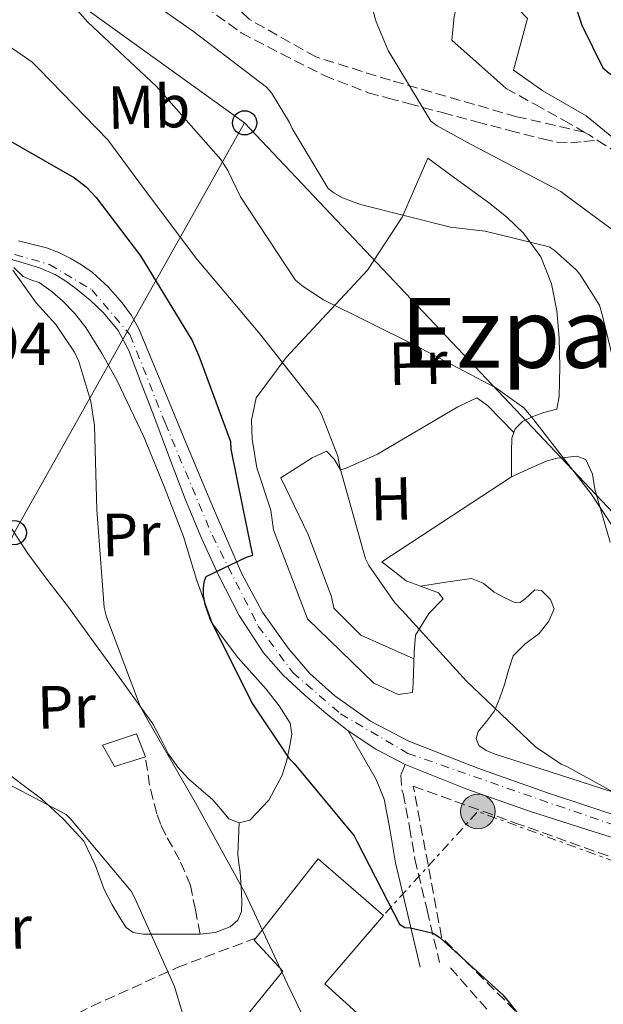
# Model space of a CAD drawing. Units: metres. Extents: x 613926 to 617393, y 4750197 to 4752568.
# Drawn here: x 614365 to 614461, y 4750462 to 4750624 of the extents above; entities that cross this region are included whole.
import ezdxf
from ezdxf.enums import TextEntityAlignment as Align

# ---------------------------------------------------------------- set-up
doc = ezdxf.new("R2010")
doc.units = ezdxf.units.M
doc.header["$MEASUREMENT"] = 0
for name, pattern in [('DGN Style 3', [2.435890702152634, 1.739921930109024, -0.6959687720436097]), ('DGN Style 4', [2.7856150101045474, 1.391937544087219, -0.6959687720436097, 0.001739921930109024, -0.6959687720436097]), ('DGN Style 7', [3.4798438602180486, 1.565929737098122, -0.6959687720436097, 0.5219765790327072, -0.6959687720436097])]:
    doc.linetypes.add(name, pattern=pattern)
for name, color, linetype, lineweight in [('Camino', 7, 'DGN Style 3', 0), ('Carretera', 9, 'Continuous', 0), ('Cota de punto acotado terreno', 7, 'Continuous', 0), ('Curva de nivel directora', 30, 'Continuous', 30), ('Curva de nivel intermedia', 30, 'Continuous', 0), ('Edificio', 1, 'Continuous', 13), ('Eje de carretera', 7, 'DGN Style 4', 0), ('Estanque', 4, 'Continuous', 0), ('Etiqueta de uso rústico', 92, 'Continuous', 0), ('Línea de asfalto', 7, 'Continuous', 13), ('Línea de cambio de uso (parcela vista)', 92, 'Continuous', 0), ('Línea eléctrica', 6, 'DGN Style 7', 0), ('Línea telefónica', 7, 'Continuous', 0), ('Margen derecho', 7, 'Continuous', 0), ('Poste telefónico', 7, 'Continuous', 0), ('Poste tendido eléctrico', 7, 'Continuous', 0), ('Senda', 7, 'DGN Style 3', 0), ('Seto', 92, 'DGN Style 3', 0), ('Texto de rotulación de espacio menor sin especificar', 7, 'Continuous', 0), ('Transformador', 7, 'Continuous', 0)]:
    doc.layers.add(name, color=color, linetype=linetype, lineweight=lineweight)
doc.styles.add('Style-Arial', font='arial.ttf')

# ---------------------------------------------------------------- blocks, each defined once
blk = doc.blocks.new('5PELE')
at = {"layer": 'Transformador', "linetype": 'Continuous', "lineweight": 0}
h = blk.add_hatch(color=9, dxfattribs=at)
edge = h.paths.add_edge_path()
edge.add_arc((-2.000000476837158e-05, 0), 0.2850000000000001, 0, 360)
at = {"layer": 'Transformador', "color": 252, "linetype": 'Continuous', "lineweight": 0}
blk.add_circle((-2.000000476837158e-05, 0), 0.2850000000000001, dxfattribs=at)
blk = doc.blocks.new('5PTT')
at = {"layer": 'Poste tendido eléctrico', "color": 7, "linetype": 'Continuous', "lineweight": 30}
blk.add_circle((2.382683753967285e-05, 4.306399822235108e-05), 0.1995000005932858, dxfattribs=at)

msp = doc.modelspace()

# ---------------------------------------------------------------- linework, layer by layer
at = {"layer": 'Camino', "color": 7, "linetype": 'DGN Style 3', "lineweight": 0, "extrusion": (-0.3882052076825758, -0.7246497200947799, 0.5693676315832201), "elevation": -3680705.845196253, "flags": 128}
msp.add_lwpolyline([(-1701705.481214446, 2549983.378454927), (-1701704.70236393, 2549983.354126484), (-1701702.949163233, 2549983.110842054)], dxfattribs=at)
at = {"layer": 'Camino', "color": 7, "linetype": 'DGN Style 3', "lineweight": 0}
for points in [[(614444.8799999984, 4750612.800000001, 622.7299999999959), (614449.609999998, 4750610.17, 623.0800000000017), (614454.350000001, 4750607.550000003, 623.429999999993), (614457.760000002, 4750605.600000001, 623.279999999999)], [(614459.9200000011, 4750604.270000001, 623.0599999999977), (614462.409999999, 4750602.680000001, 622.7299999999959)], [(614428.2399999974, 4750501.360000002, 602.3000000000029), (614427.5300000012, 4750499.640000002, 602.7599999999949), (614427.7199999989, 4750497.040000003, 602.2500000000002), (614427.8999999978, 4750496.590000001, 602.2400000000054), (614428.9699999985, 4750491.01, 601.3899999999994), (614429.8299999967, 4750485.82, 600.5200000000042), (614431.8500000017, 4750477.330000001, 599.5899999999966), (614433.8999999971, 4750468.720000001, 598.6600000000036)]]:
    msp.add_polyline3d(points, dxfattribs=at)
at = {"layer": 'Carretera', "color": 9, "linetype": 'Continuous', "lineweight": 0}
for points in [[(614364.4600000015, 4750587.67, 595.7400000000052), (614369.1099999985, 4750586.540000001, 596.0200000000041), (614371.1099999989, 4750585.77, 596.0099999999948), (614373.010000001, 4750584.810000001, 595.9600000000064), (614374.890000001, 4750583.7, 596.0500000000029), (614376.6600000011, 4750582.449999998, 596.2200000000012), (614379.2699999996, 4750580.099999999, 596.6900000000023), (614381.5899999997, 4750577.449999998, 597.1100000000006), (614383.1099999996, 4750575.390000001, 597.279999999999), (614384.339999999, 4750573.17, 597.429999999993), (614388.2199999993, 4750563.790000001, 597.929999999993), (614392.0799999973, 4750554.41, 598.5200000000041), (614396.6599999993, 4750543.580000001, 599.4600000000064), (614401.3000000018, 4750532.78, 600.4400000000023), (614404.7199999995, 4750526.48, 601.0599999999977), (614408.9200000016, 4750520.560000001, 601.6600000000036), (614412.5200000001, 4750516.369999999, 601.9700000000012), (614416.6599999998, 4750512.680000001, 602.2299999999959), (614422.5100000014, 4750508.48, 602.7200000000012), (614428.8200000013, 4750505.199999998, 603.1900000000023), (614440.2299999997, 4750500.759999999, 603.820000000007), (614451.7299999997, 4750496.680000001, 604.4700000000012), (614464.8599999992, 4750492.369999998, 605.3800000000047)], [(614470.1000000007, 4750486.890000001, 605.429999999993), (614459.4099999998, 4750490.260000001, 604.7100000000064), (614448.7199999989, 4750493.680000001, 604.0200000000041), (614438.3999999991, 4750497.27, 603.1699999999983), (614428.239999998, 4750501.36, 602.3000000000029), (614423.3999999987, 4750503.869999998, 601.9400000000023), (614418.839999999, 4750506.92, 601.6600000000036), (614415.2100000014, 4750509.74, 601.5500000000029), (614411.7300000011, 4750512.750000001, 601.4600000000064), (614408.1400000014, 4750516.11, 601.2200000000012), (614404.8799999983, 4750519.790000002, 600.8899999999994), (614400.8599999992, 4750525.930000001, 600.1199999999953), (614397.5199999999, 4750532.460000001, 599.4199999999983), (614394.6600000011, 4750538.690000001, 599.1300000000047), (614392.0199999991, 4750545.009999999, 598.8399999999965), (614389.3999999994, 4750551.92, 598.3899999999994), (614386.7699999987, 4750558.829999999, 597.9499999999971), (614384.7300000002, 4750564.210000002, 597.6199999999953), (614382.6800000005, 4750569.58, 597.3099999999977), (614380.9100000003, 4750572.869999998, 597.0899999999965), (614378.5199999987, 4750575.790000002, 596.8600000000006), (614376.2900000003, 4750577.899999999, 596.5200000000041), (614373.9099999998, 4750579.819999999, 596.1499999999943), (614372.2600000025, 4750581.04, 596.0599999999977), (614370.5199999989, 4750582.130000001, 595.9600000000064), (614367.9499999986, 4750583.230000001, 595.6699999999983), (614365.2700000008, 4750584.050000001, 595.3800000000047), (614363.1400000006, 4750584.63, 595.2100000000064)]]:
    msp.add_polyline3d(points, dxfattribs=at)
at = {"layer": 'Curva de nivel directora', "color": 30, "linetype": 'Continuous', "lineweight": 30, "flags": 128}
for points, elevation in [([(614452.5899999997, 4750637.53), (614457.3899999987, 4750623.210000002), (614460.8399999999, 4750616.2), (614461.8700000002, 4750615.300000002), (614465.3399999993, 4750613.03), (614466.7899999998, 4750612.51), (614469.0000000005, 4750612.070000002), (614470.8400000001, 4750612), (614479.1799999995, 4750612.7), (614496.2000000004, 4750613.520000001), (614500.7600000001, 4750613.16), (614501.8199999996, 4750612.91), (614506.2000000007, 4750611.260000001), (614507.2800000003, 4750610.680000001), (614507.9599999997, 4750609.960000002)], 625.0000000000001), ([(614360.5499999995, 4750605.59), (614373.7300000003, 4750598.039999999), (614375.6199999991, 4750596.570000002), (614377.3099999989, 4750594.840000001), (614384.6099999989, 4750585.180000001), (614393.1200000006, 4750571.26), (614394.209999999, 4750568.7), (614399.4299999983, 4750554.619999999), (614399.5199999999, 4750553.34), (614401.44, 4750543.830000003), (614403.0400000003, 4750535.800000001), (614402.0199999989, 4750535.480000001), (614395.3600000002, 4750532.310000001), (614395.0400000005, 4750531.390000001), (614394.9099999988, 4750530.430000001), (614394.9099999988, 4750529.210000002), (614395.1999999993, 4750527.77), (614396.0300000008, 4750525.430000001), (614402.98, 4750511.550000002), (614409.0599999996, 4750502.430000001), (614409.9499999993, 4750501.530000002), (614419.8099999987, 4750489.590000001), (614420.2899999992, 4750488.700000001), (614427.3300000001, 4750475.03), (614428.1900000006, 4750474.520000001), (614429.0899999992, 4750474.460000001), (614432.86, 4750473.560000002), (614433.9500000007, 4750472.830000001), (614444.3499999987, 4750463.420000001), (614445.1199999999, 4750462.460000002), (614454.8499999995, 4750450.2)], 600.0000000000001)]:
    msp.add_lwpolyline(points, dxfattribs=dict(at, elevation=elevation))
at = {"layer": 'Curva de nivel intermedia', "color": 30, "linetype": 'Continuous', "lineweight": 0, "flags": 128}
for points, elevation in [([(614419.2699999999, 4750638.680000001), (614423.4299999997, 4750623.769999999), (614425.4099999999, 4750619.03), (614432.4800000021, 4750607.42), (614433.5100000004, 4750606.649999999), (614439.1400000007, 4750603.550000002), (614453.9199999997, 4750595.8), (614454.8499999995, 4750595.069999998), (614467.2700000005, 4750585.909999999)], 620), ([(614365.5099999993, 4750635.449999999), (614375.9100000019, 4750623.71), (614387.2300000008, 4750613.109999999), (614397.8600000015, 4750601.05), (614399.0100000004, 4750599.289999999), (614401.0599999999, 4750594.939999999), (614410.0800000011, 4750581.269999999), (614411.2700000004, 4750580.25), (614414.7500000005, 4750577.949999999), (614429.600000001, 4750570.59), (614443.1999999997, 4750563.45), (614447.7800000019, 4750560.119999999), (614449.0600000004, 4750558.680000001), (614458.8799999995, 4750545.949999998), (614467.6799999995, 4750532.600000001)], 610), ([(614353.5399999999, 4750626.189999999), (614366.6600000005, 4750617.17), (614367.8800000009, 4750615.980000001), (614379.2100000011, 4750604.3), (614384.3300000018, 4750597.42), (614393.6400000014, 4750584.91), (614404.2899999998, 4750572.359999999), (614413.8300000017, 4750560.199999998), (614414.4400000019, 4750559.119999998), (614417.1599999999, 4750552.199999998), (614417.4800000017, 4750550.380000001), (614421.6700000005, 4750535.28), (614422.2500000016, 4750534.16), (614426.530000002, 4750527.98), (614427.7200000011, 4750526.76), (614438.3700000017, 4750515.119999998), (614449.730000001, 4750504.269999999), (614453.9600000001, 4750501.390000001), (614454.8800000009, 4750501.039999999), (614462.9499999998, 4750496.59)], 605), ([(614387.3000000002, 4750626.429999999), (614393.3500000008, 4750622.199999999), (614405.3800000005, 4750613.02), (614406.1800000007, 4750612.060000001), (614409.1900000015, 4750607.189999998), (614409.6000000006, 4750606.199999998), (614415.5500000005, 4750596.31), (614416.4500000014, 4750595.609999999), (614417.9199999999, 4750594.749999999), (614420.9000000015, 4750593.66), (614435.7099999997, 4750589.91), (614441.4100000015, 4750589.269999999), (614451.9999999997, 4750586.680000001), (614452.8300000011, 4750586.109999998), (614456.4500000001, 4750582.869999999), (614457.0600000002, 4750582.17), (614460.29, 4750577.08), (614460.7700000005, 4750575.29), (614464.480000001, 4750560.119999999)], 615.0000000000001), ([(614363.5300000012, 4750582.859999998), (614367.3700000013, 4750577.449999999), (614370.6300000001, 4750573.899999999), (614373.7300000003, 4750569.330000001), (614374.4400000012, 4750567.76), (614376.3900000004, 4750561.199999999), (614377.0000000005, 4750557.259999999), (614377.3800000004, 4750543.34), (614378.6299999999, 4750527.210000001), (614378.9800000008, 4750525.680000001), (614384.5500000009, 4750510.960000001), (614385.8300000017, 4750508.65), (614393.6400000014, 4750495.02), (614401.9200000004, 4750480.050000001), (614408.8400000005, 4750465.130000001), (614415.9999999999, 4750450.350000001)], 595), ([(614358.4700000008, 4750500.369999998), (614372.32, 4750493.100000001), (614373.0300000008, 4750492.4), (614383.0399999998, 4750480.46), (614383.6500000001, 4750479.34), (614390.1800000013, 4750464.749999999), (614392.9599999996, 4750455.600000001), (614393.5400000007, 4750452.209999999), (614394.2100000014, 4750435.819999998), (614394.2400000005, 4750420.460000001), (614395.7800000004, 4750408.270000001), (614396.5800000007, 4750405.17), (614400.4500000019, 4750395.979999999), (614401.7000000014, 4750394.350000001), (614409.0300000005, 4750387.34), (614411.1100000015, 4750386.06), (614425.0600000012, 4750377.390000002), (614438.1100000005, 4750367.439999998), (614440.8000000014, 4750364.720000001), (614452.3500000006, 4750352.970000001), (614453.570000001, 4750352.17), (614458.2100000012, 4750350.06)], 590.0000000000001)]:
    msp.add_lwpolyline(points, dxfattribs=dict(at, elevation=elevation))
at = {"layer": 'Edificio', "color": 1, "linetype": 'Continuous', "lineweight": 13}
msp.add_polyline3d([(614420.9400000004, 4750459.84, 599.429999999993), (614412.6799999997, 4750449.470000001, 596.429999999993), (614401.9299999997, 4750459.710000001, 597.6399999999994), (614408.0700000003, 4750467.32, 598.0899999999965), (614403.3399999999, 4750472.380000001, 596.8699999999953), (614403.6299999999, 4750472.75, 596.8999999999943), (614413.9000000004, 4750485.82, 597.8300000000017), (614424.6500000004, 4750476.480000001, 598.6000000000058), (614414.9900000002, 4750465.210000001, 599.3099999999977)], close=True, dxfattribs=at)
at = {"layer": 'Edificio', "color": 51, "linetype": 'Continuous', "lineweight": 13}
msp.add_polyline3d([(614403.6299999999, 4750472.75, 596.8999999999943), (614413.9000000004, 4750485.82, 597.8300000000017), (614424.6500000004, 4750476.480000001, 598.6000000000058), (614414.9900000002, 4750465.210000001, 599.3099999999977), (614420.9400000004, 4750459.84, 599.429999999993), (614412.6799999997, 4750449.470000001, 596.429999999993), (614401.9299999997, 4750459.710000001, 597.6399999999994), (614408.0700000003, 4750467.32, 598.0899999999965), (614403.3399999999, 4750472.380000001, 596.8699999999953), (614403.6299999999, 4750472.75, 596.8999999999943)], dxfattribs=at)
at = {"layer": 'Eje de carretera', "color": 7, "linetype": 'DGN Style 4', "lineweight": 0}
msp.add_polyline3d([(614361.0700000003, 4750586.250000001, 595.1000000000058), (614369.5799999974, 4750583.779999999, 595.8500000000059), (614376.5699999991, 4750579.61, 596.4199999999983), (614382.8599999989, 4750572.210000002, 597.2899999999936), (614388.6599999992, 4750557.650000002, 598.1399999999995), (614396.4200000019, 4750539.140000002, 599.4600000000064), (614404.0199999993, 4750524.16, 600.8200000000071), (614409.699999999, 4750516.510000001, 601.5099999999948), (614417.589999999, 4750509.720000001, 601.9100000000036), (614428.6900000012, 4750503.189999999, 602.75), (614453.2899999993, 4750494.580000003, 604.479999999996), (614490.2800000017, 4750482.120000001, 607.1399999999995), (614509.4499999983, 4750475.140000001, 608.5700000000071), (614520.4200000009, 4750469.720000003, 609.0599999999979), (614525.7299999994, 4750469.150000002, 609.5000000000001)], dxfattribs=at)
at = {"layer": 'Estanque', "color": 4, "linetype": 'Continuous', "lineweight": 0}
msp.add_polyline3d([(614385.4199999999, 4750502.65, 592.779999999999), (614380.2999999998, 4750501.050000001, 592.7100000000064), (614378.3099999996, 4750504.57, 592.779999999999), (614383.9500000002, 4750506.430000001, 592.779999999999)], close=True, dxfattribs=at)
msp.add_polyline3d([(614378.3099999996, 4750504.57, 592.779999999999), (614383.9500000002, 4750506.430000001, 592.779999999999), (614385.4199999999, 4750502.65, 592.779999999999), (614380.2999999998, 4750501.050000001, 592.7100000000064), (614378.3099999996, 4750504.57, 592.779999999999)], dxfattribs=at)
at = {"layer": 'Línea de asfalto', "color": 7, "linetype": 'Continuous', "lineweight": 13, "extrusion": (-0.1178954961665714, -0.08543843633764056, 0.9893436842573045), "elevation": -477717.8485307597, "flags": 128}
msp.add_lwpolyline([(-3486070.0839994, 3250219.668968413), (-3486064.938494048, 3250221.59205829), (-3486060.065935631, 3250224.064602416)], dxfattribs=at)
at = {"layer": 'Línea de asfalto', "color": 7, "linetype": 'Continuous', "lineweight": 13}
for points in [[(614401.9999999988, 4750651.270000001, 618.3600000000007), (614402.6400000001, 4750651.520000001, 618.3800000000048), (614405.0699999998, 4750653.180000002, 618.5700000000071), (614406.61, 4750654.59, 618.6999999999971), (614406.9899999977, 4750655.930000001, 618.8899999999994), (614408.9099999999, 4750662.27, 620.300000000003), (614433.5500000005, 4750673.66, 622.6600000000036), (614447.6900000003, 4750640.760000001, 622.979999999996), (614445.769999998, 4750636.410000001, 622.6000000000059), (614446.6000000017, 4750634.680000001, 622.4700000000013), (614443.8500000002, 4750629.119999999, 622.4700000000013), (614448.3999999987, 4750624.32, 622.4700000000013), (614446.0899999999, 4750615.800000003, 622.6000000000059)], [(614444.8799999984, 4750612.800000001, 622.7299999999959), (614435.920000002, 4750620.730000001, 622.6600000000036), (614436.2999999998, 4750624.7, 622.7899999999937), (614437.739999997, 4750630.279999999, 622.7700000000042)], [(614364.4600000011, 4750587.67, 595.7400000000054), (614369.109999998, 4750586.540000002, 596.0200000000042), (614371.1099999985, 4750585.770000001, 596.0099999999948), (614373.0100000006, 4750584.810000001, 595.9600000000064), (614374.8900000004, 4750583.700000001, 596.0500000000029), (614376.6600000006, 4750582.449999999, 596.2200000000012), (614379.2699999991, 4750580.100000001, 596.6900000000024), (614381.5899999993, 4750577.449999999, 597.1100000000007), (614383.1099999992, 4750575.390000001, 597.279999999999), (614384.3399999985, 4750573.170000001, 597.429999999993), (614388.2199999989, 4750563.790000002, 597.9299999999931), (614392.0799999967, 4750554.410000001, 598.5200000000041), (614396.6599999989, 4750543.580000001, 599.4600000000064), (614401.3000000013, 4750532.780000002, 600.4400000000023), (614404.7199999989, 4750526.480000001, 601.0599999999979), (614408.9200000011, 4750520.560000001, 601.6600000000036), (614412.5199999998, 4750516.369999998, 601.9700000000014), (614416.6599999992, 4750512.680000001, 602.2299999999959), (614422.5100000009, 4750508.480000001, 602.7200000000012), (614428.8200000009, 4750505.199999999, 603.1900000000023), (614440.2299999993, 4750500.76, 603.820000000007), (614451.7299999993, 4750496.680000001, 604.4700000000012), (614464.8599999987, 4750492.369999999, 605.3800000000047)], [(614363.1400000001, 4750584.630000001, 595.2100000000064), (614365.2700000004, 4750584.050000002, 595.3800000000047), (614367.949999998, 4750583.230000001, 595.6699999999984), (614370.5199999984, 4750582.130000002, 595.9600000000064), (614372.260000002, 4750581.040000001, 596.0599999999978), (614373.9099999992, 4750579.82, 596.1499999999943), (614376.2899999997, 4750577.9, 596.5200000000041), (614378.5199999983, 4750575.790000003, 596.8600000000007), (614380.9099999998, 4750572.869999999, 597.0899999999966), (614382.6800000002, 4750569.580000001, 597.3099999999977), (614384.7299999996, 4750564.210000002, 597.6199999999953), (614386.7699999983, 4750558.83, 597.9499999999972), (614389.399999999, 4750551.920000001, 598.3899999999994), (614392.0199999987, 4750545.01, 598.8399999999966), (614394.6600000006, 4750538.690000001, 599.1300000000047), (614397.5199999993, 4750532.460000001, 599.4199999999984), (614400.8599999987, 4750525.930000001, 600.1199999999955), (614404.8799999976, 4750519.790000002, 600.8899999999995), (614408.140000001, 4750516.110000002, 601.2200000000013), (614411.7300000007, 4750512.750000002, 601.4600000000064), (614415.2100000009, 4750509.740000002, 601.550000000003), (614418.8399999986, 4750506.92, 601.6600000000036)], [(614428.2399999974, 4750501.360000002, 602.3000000000029), (614438.3999999987, 4750497.269999999, 603.1699999999983), (614448.7199999985, 4750493.680000001, 604.0200000000042), (614459.4099999993, 4750490.260000001, 604.7100000000064), (614470.1000000002, 4750486.890000001, 605.429999999993), (614480.5399999986, 4750483.760000002, 606.2599999999949), (614490.9600000011, 4750480.560000001, 607.1000000000059), (614499.9800000001, 4750476.880000002, 607.8699999999955), (614508.7499999988, 4750472.619999999, 608.6300000000048), (614512.9200000018, 4750470.470000001, 608.800000000003)]]:
    msp.add_polyline3d(points, dxfattribs=at)
at = {"layer": 'Línea de cambio de uso (parcela vista)', "color": 92, "linetype": 'Continuous', "lineweight": 0}
for points in [[(614430.7602000004, 4750530.770500001, 604.4434000000037), (614433.7400000002, 4750529.66, 604.5500000000029), (614434.5099999999, 4750528.640000001, 604.8099999999977), (614432.1399999997, 4750526.27, 604.8099999999977), (614429.9600000001, 4750522.680000001, 604.4900000000052), (614429.7100000001, 4750519.869999999, 604.5500000000029), (614429.5800000001, 4750514.75, 604.4900000000052), (614429.4500000002, 4750513.210000001, 604.4900000000052), (614427.0800000001, 4750512.890000001, 604.429999999993), (614423.0499999998, 4750514.75, 604.3000000000029), (614412.1100000005, 4750525.369999999, 603.2700000000041), (614406.54, 4750540.029999999, 602.9499999999971), (614406.0899999999, 4750543.289999999, 602.9499999999971), (614403.79, 4750550.27, 602.820000000007), (614403.0199999996, 4750555, 602.6999999999971), (614402.8899999997, 4750558.140000001, 602.6999999999971), (614403.6600000003, 4750561.789999999, 602.820000000007), (614408.5899999999, 4750568.439999999, 605), (614422.0300000003, 4750582.84, 610.9499999999971), (614427.7199999997, 4750591.550000001, 614.0200000000041), (614431.9500000002, 4750601.279999999, 617.1000000000058), (614436.9699999997, 4750597.630000001, 616.2299999999959), (614442, 4750593.980000001, 615.3699999999953), (614444.9600000001, 4750591.600000001, 615.070000000007), (614447.7599999999, 4750588.92, 614.7899999999936), (614450.6100000005, 4750585.050000001, 614.1600000000036), (614452.3600000005, 4750580.600000001, 613.5099999999948), (614453.2400000002, 4750576.16, 612.9700000000012), (614453.6399999997, 4750571.710000001, 612.429999999993), (614453.7300000006, 4750566.880000001, 611.6300000000047), (614453.6399999997, 4750562.039999999, 610.6300000000047), (614453.2599999999, 4750559.930000001, 609.929999999993), (614451.0800000001, 4750559.359999999, 609.7400000000052), (614449.2999999998, 4750558.74, 609.5099999999948), (614447.5599999996, 4750557.880000001, 609.2899999999936), (614446.3499999996, 4750556.67, 609.1199999999953), (614446.1506000003, 4750556.069800001, 609.0614999999962)], [(614400.8799999999, 4750491.720000001, 595.9199999999983), (614402.6299999999, 4750492.16, 596.0399999999936), (614405.7599999999, 4750495.480000001, 596.9499999999971), (614407.9500000002, 4750499.58, 598.0200000000041), (614408.7100000001, 4750502.060000001, 598.1600000000036), (614409.2300000006, 4750504.51, 598.279999999999), (614409.5700000003, 4750506.369999999, 599.0899999999965), (614409.29, 4750508.16, 599.820000000007), (614407.4400000004, 4750511.029999999, 599.929999999993), (614405.3200000003, 4750513.789999999, 599.8800000000047), (614400.6500000004, 4750519, 599.5800000000017), (614396.4900000002, 4750524.539999999, 599.3099999999977), (614393.8799999999, 4750531.67, 599.0800000000017), (614391.6900000004, 4750538.939999999, 598.8600000000006), (614388.5, 4750547.189999999, 598.3500000000058), (614385.1600000003, 4750555.390000001, 597.6399999999994), (614380.7699999996, 4750564.58, 595.9400000000023), (614378.2699999996, 4750569.02, 595.070000000007), (614375.5599999996, 4750573.369999999, 594.7599999999948), (614373.75, 4750575.710000001, 594.8500000000058), (614371.6600000003, 4750577.850000001, 594.9499999999971), (614369.8399999999, 4750579.430000001, 595.0200000000041), (614367.8799999999, 4750580.800000001, 595.0800000000017), (614366.5300000003, 4750581.26, 595.0800000000017), (614365.2599999999, 4750581.82, 595.0800000000017), (614363.6900000004, 4750583.279999999, 595.1100000000006)], [(614446.1506000003, 4750556.069800001, 609.0599999999977), (614441.7999999998, 4750560.51, 608.779999999999), (614440.0800000001, 4750561.789999999, 608.5200000000041), (614436.9400000004, 4750560.32, 607.8800000000047), (614423.6900000004, 4750552.51, 605.320000000007), (614418.5099999999, 4750550.199999999, 604.3600000000006), (614417.5499999998, 4750549.949999999, 604.2299999999959), (614416.5199999996, 4750551.680000001, 604.1699999999983), (614415.2400000002, 4750553.02, 603.9799999999959), (614412.8799999999, 4750551.930000001, 603.7200000000012), (614407.7599999999, 4750548.600000001, 603.3399999999965), (614412.2300000006, 4750539.26, 603.4600000000064), (614416.0700000003, 4750529.02, 603.7200000000012), (614416.4600000001, 4750527.100000001, 603.7200000000012), (614420.9400000004, 4750522.680000001, 603.3999999999943), (614429.6799999997, 4750518.800000001, 604.5399999999936)], [(614446.1506000003, 4750556.069800001, 609.0614999999962), (614445.8399999999, 4750555.130000001, 608.9700000000012), (614445.79, 4750552.880000001, 608.8699999999953), (614445.7699999996, 4750550.65, 608.6499999999943), (614445.7699999996, 4750548.800000001, 608.2599999999948), (614424.3899999997, 4750534.779999999, 604.429999999993), (614428.4299999997, 4750531.640000001, 604.3600000000006), (614430.7602000004, 4750530.770500001, 604.4434000000037)], [(614445.6399999997, 4750548.710000001, 608.2400000000052), (614448.6500000004, 4750550.07, 608.570000000007), (614451.6600000003, 4750551.42, 608.8999999999943), (614453.3200000003, 4750551.84, 608.9700000000012), (614455.0499999998, 4750552, 608.9700000000012), (614456.5700000003, 4750552.189999999, 609), (614458, 4750551.609999999, 609.029999999999), (614459.1399999997, 4750549.199999999, 609.1300000000047), (614459.5300000003, 4750546.75, 609.2200000000012), (614460.7599999999, 4750542.359999999, 609.2899999999936), (614462.0300000003, 4750537.980000001, 609.2200000000012)], [(614357.7599999999, 4750548.75, 592.3000000000029), (614361.8899999997, 4750542.439999999, 593.3999999999943), (614366.0300000003, 4750536.119999999, 594.5), (614369.3300000001, 4750531.680000001, 594.8999999999943), (614372.75, 4750527.289999999, 594.9499999999971), (614376.1399999997, 4750522.59, 595.029999999999), (614379.5300000003, 4750517.880000001, 595.1399999999994), (614383.0800000001, 4750512.99, 595.3699999999953), (614386.6299999999, 4750508.09, 595.5899999999965), (614387.9400000004, 4750505.59, 595.6900000000023), (614389.1900000004, 4750503.039999999, 595.779999999999), (614390.75, 4750500.930000001, 595.8399999999965), (614392.5199999996, 4750499, 595.8500000000058), (614394.5300000003, 4750497.25, 595.820000000007), (614396.5499999998, 4750495.550000001, 595.779999999999), (614397.8700000001, 4750493.99, 595.8099999999977), (614399.1799999997, 4750492.41, 595.8500000000058), (614400.8799999999, 4750491.720000001, 595.9199999999983)], [(614464.3899999997, 4750496.189999999, 606.1499999999943), (614453.6600000003, 4750499.67, 605.8000000000029), (614442.8899999997, 4750503.100000001, 605.5099999999948), (614441.5800000001, 4750503.66, 605.4400000000023), (614440.3899999997, 4750504.51, 605.3800000000047), (614439.9699999997, 4750505.630000001, 605.3800000000047), (614440.2699999996, 4750506.810000001, 605.3800000000047), (614441.6500000004, 4750508.460000001, 605.3800000000047), (614442.9500000002, 4750510.199999999, 605.3800000000047), (614443.8200000003, 4750512.369999999, 605.3800000000047), (614444.6200000001, 4750514.560000001, 605.3800000000047), (614445.2800000003, 4750516.930000001, 605.3800000000047), (614446.0300000003, 4750519.289999999, 605.3800000000047), (614447.9600000001, 4750521.180000001, 605.4799999999959), (614450.3099999996, 4750522.939999999, 605.6999999999971), (614451.9500000002, 4750524.980000001, 605.9900000000052), (614452.8099999996, 4750527.039999999, 606.279999999999), (614452.1900000004, 4750528.57, 606.429999999993), (614450.7000000002, 4750530.039999999, 606.4700000000012), (614449.6299999999, 4750530.15, 606.429999999993), (614448.0099999999, 4750528.680000001, 606.3099999999977), (614447.2100000001, 4750528.050000001, 606.2299999999959), (614446.4100000003, 4750528, 606.1499999999943), (614444.6500000004, 4750528.850000001, 605.929999999993), (614442.8899999997, 4750529.789999999, 605.6999999999971), (614441.0899999999, 4750531.25, 605.7400000000052), (614439.1799999997, 4750532.029999999, 605.6999999999971), (614434.9699999997, 4750531.4, 605.0800000000017), (614430.7602000004, 4750530.770500001, 604.4499999999971)], [(614362.2599999999, 4750500.220000001, 591.279999999999), (614365.2400000002, 4750497.939999999, 591.3300000000017), (614368.2699999996, 4750495.680000001, 591.3699999999953), (614371.9199999999, 4750492.359999999, 591.4700000000012), (614375.2400000002, 4750488.699999999, 591.5599999999977), (614377.0999999996, 4750484.810000001, 591.5800000000017), (614378.6299999999, 4750480.76, 591.5599999999977), (614379.9500000002, 4750478.25, 591.529999999999), (614381.3899999997, 4750475.77, 591.5), (614382.2100000001, 4750474.51, 591.4600000000064), (614383.3700000001, 4750473.66, 591.5), (614385.0599999996, 4750473.41, 591.679999999993), (614386.7599999999, 4750473.4, 591.8800000000047), (614388.1399999997, 4750473.4, 592.0399999999936), (614389.5099999999, 4750473.4, 592.1999999999971), (614392.0099999999, 4750473.4, 592.6499999999943), (614394.4400000004, 4750473.4, 593.029999999999), (614396.9299999997, 4750473.66, 593.3099999999977), (614399.3700000001, 4750474.619999999, 593.5399999999936), (614400.6399999997, 4750475.699999999, 593.6699999999983), (614401.2300000006, 4750477.119999999, 593.8000000000029), (614401.2800000003, 4750478.680000001, 594.0200000000041), (614401.2300000006, 4750480.25, 594.25), (614401.1399999997, 4750481.949999999, 594.4199999999983), (614401.0300000003, 4750483.640000001, 594.570000000007), (614400.7999999998, 4750485.119999999, 594.6199999999953), (614400.6500000004, 4750486.59, 594.7599999999948), (614400.7699999996, 4750489.15, 595.3399999999965), (614400.8799999999, 4750491.720000001, 595.9199999999983)]]:
    msp.add_polyline3d(points, dxfattribs=at)
at = {"layer": 'Línea eléctrica', "color": 6, "linetype": 'DGN Style 7', "lineweight": 0, "extrusion": (-0.1054718339496677, -0.09659228086804131, 0.9897199722749881), "elevation": -523070.4367715901, "flags": 128}
msp.add_lwpolyline([(-3088289.164646641, 3624007.939597875), (-3088356.909323288, 3623972.349870624), (-3088354.785430278, 3623949.066218022)], dxfattribs=at)
at = {"layer": 'Línea telefónica', "color": 7, "linetype": 'Continuous', "lineweight": 0, "extrusion": (-0.8369992030422403, 0.3559206406095065, 0.4156354552907789), "elevation": 1176839.939251235, "flags": 128}
msp.add_lwpolyline([(-4612191.673919701, -537116.0388710436), (-4612114.635238316, -537136.5439379895), (-4612091.787407688, -537138.4240272376)], dxfattribs=at)
at = {"layer": 'Línea telefónica', "color": 7, "linetype": 'Continuous', "lineweight": 0, "extrusion": (0.009829667561524662, -0.01039910617171572, 0.9998976128716677), "elevation": -42750.20539093565, "flags": 128}
msp.add_lwpolyline([(614366.0620099525, 4750419.421545111), (614495.2022144247, 4750282.814158453)], dxfattribs=at)
at = {"layer": 'Línea telefónica', "color": 7, "linetype": 'Continuous', "lineweight": 0}
msp.add_polyline3d([(613953.11, 4750857.9, 584.820000000007), (613990.7800000017, 4750869.210000001, 591.2100000000064), (614024.9100000008, 4750874.400000001, 598.7400000000052), (614255.55, 4750712.199999998, 630), (614401.769999999, 4750607.12, 612.5599999999977)], dxfattribs=at)
at = {"layer": 'Margen derecho', "color": 7, "linetype": 'Continuous', "lineweight": 0}
for points in [[(614446.0899999999, 4750615.800000003, 622.6000000000059), (614450.9600000003, 4750612.410000003, 623.5), (614458.0599999992, 4750608.25, 623.6900000000023), (614469.3200000002, 4750599.100000001, 621.7700000000042), (614479.3099999991, 4750588.730000002, 620.8099999999978), (614492.2399999974, 4750573.950000001, 619.7200000000012)], [(614418.8399999986, 4750506.92, 601.6600000000036), (614421.1299999973, 4750502.900000001, 601.9799999999959), (614423.4299999997, 4750498.880000004, 602.3099999999978), (614424.7699999985, 4750495.65, 602.2400000000054), (614425.7600000009, 4750490.440000001, 601.3899999999994), (614426.6299999983, 4750485.180000001, 600.5200000000042), (614428.6800000002, 4750476.57, 599.5899999999966), (614430.7299999997, 4750467.960000001, 598.6600000000036)]]:
    msp.add_polyline3d(points, dxfattribs=at)
at = {"layer": 'Senda', "color": 7, "linetype": 'DGN Style 3', "lineweight": 0}
for points in [[(614362.8200000004, 4750659.429999999, 619.3099999999977), (614368.5899999995, 4750656.189999999, 618.0599999999978), (614372.2300000006, 4750653.15, 617.050000000003), (614375.4400000003, 4750649.600000001, 616.1399999999995), (614380.6900000006, 4750643.040000003, 615.5500000000029), (614385.9299999999, 4750636.480000002, 615.5599999999978), (614390.3500000011, 4750631.25, 615.5200000000042), (614395.1499999978, 4750626.300000001, 615.6199999999953), (614401.2199999986, 4750621.960000004, 616.0599999999977), (614407.8199999991, 4750618.490000002, 616.7799999999991), (614414.8799999978, 4750614.920000002, 617.7100000000065), (614422.16, 4750612.09, 618.7599999999949), (614425.4400000012, 4750611.190000001, 619.3200000000071), (614428.7499999994, 4750610.300000002, 619.8500000000059), (614434.3799999976, 4750608.800000002, 620.4499999999971), (614440.0100000001, 4750607.290000001, 621.0000000000001), (614445.4400000017, 4750605.869999999, 621.7400000000054), (614450.8900000011, 4750604.480000001, 622.4700000000013), (614453.190000001, 4750603.960000004, 622.4600000000065), (614455.5, 4750603.84, 622.4700000000013), (614457.7100000005, 4750604.050000002, 622.7700000000042), (614459.9200000011, 4750604.270000001, 623.0599999999977)], [(614394.4400000017, 4750473.400000001, 593.029999999999), (614393.6399999991, 4750477.4, 593.1000000000059), (614392.839999999, 4750481.400000001, 593.1600000000036), (614391.0399999997, 4750485.640000001, 593.3600000000007), (614388.7499999986, 4750489.720000001, 593.6100000000007), (614387.9299999982, 4750491.460000002, 593.6699999999983), (614387.2699999989, 4750493.24, 593.6699999999983), (614386.0899999987, 4750497.95, 593.5399999999937), (614385.4200000004, 4750502.65, 593.4199999999983)]]:
    msp.add_polyline3d(points, dxfattribs=at)
at = {"layer": 'Seto', "color": 92, "linetype": 'DGN Style 3', "lineweight": 0}
for points in [[(614457.7599999999, 4750605.600000001, 623.279999999999), (614446.6699999999, 4750608.119999999, 623.6199999999953), (614425.7999999998, 4750614.140000001, 622.0899999999965), (614413.5199999996, 4750617.980000001, 619.7200000000012), (614402.5099999999, 4750624.189999999, 619.0800000000017), (614385.7400000002, 4750640.76, 619.0800000000017), (614378.5099999999, 4750649.92, 618.3800000000047), (614391.1200000001, 4750650.359999999, 618.6300000000047), (614402, 4750651.27, 618.3600000000006)], [(614471.75, 4750433.92, 601.3500000000058), (614454.9800000006, 4750452.16, 601.029999999999), (614434.25, 4750472.890000001, 600.779999999999), (614429.5800000001, 4750497.789999999, 603.0200000000041), (614446.2800000003, 4750491.77, 603.9799999999959), (614472.1399999997, 4750482.560000001, 605.9600000000064), (614492.5499999998, 4750474.680000001, 606.8600000000006), (614507.0199999996, 4750469.82, 607.9499999999971), (614509.6399999997, 4750465.279999999, 607.8800000000047), (614500.0999999996, 4750455.609999999, 605.7700000000041), (614480.3899999997, 4750439.609999999, 601.6699999999983), (614471.75, 4750433.92, 601.3500000000058)], [(614435.7199999997, 4750467.84, 599.9499999999971), (614446.0899999999, 4750456, 600.5800000000017), (614401.6699999999, 4750429.369999999, 592.1999999999971), (614394.9500000002, 4750429.689999999, 592.1399999999994), (614392.8399999999, 4750422.720000001, 592.1399999999994), (614412.0999999996, 4750399.16, 592.6499999999943), (614396.1699999999, 4750388.41, 589.6999999999971), (614371.5899999999, 4750379.640000001, 587.6600000000036), (614364.6200000001, 4750377.850000001, 585.4799999999959), (614355.9100000003, 4750416.890000001, 583.9499999999971), (614359.1100000005, 4750452.539999999, 584.2599999999948), (614376.54, 4750461.5, 589.1300000000047), (614390.6699999999, 4750467.9, 593.029999999999), (614403.6299999999, 4750472.75, 594.4400000000023)]]:
    msp.add_polyline3d(points, dxfattribs=at)

# ---------------------------------------------------------------- block references
at = {"layer": 'Poste telefónico', "color": 7, "linetype": 'Continuous', "lineweight": 0, "xscale": 10, "yscale": 10, "zscale": 10}
for p in [(614401.769999999, 4750607.12, 612.5599999999977), (614363.780000002, 4750539.56, 593.9100000000036)]:
    msp.add_blockref('5PTT', p, dxfattribs=at)
at = {"layer": 'Poste tendido eléctrico', "color": 7, "linetype": 'Continuous', "lineweight": 0, "xscale": 10, "yscale": 10, "zscale": 10}
msp.add_blockref('5PELE', (614440.2100000018, 4750493.609999998, 602.9100000000036), dxfattribs=at)

# ---------------------------------------------------------------- texts
at = {"layer": 'Cota de punto acotado terreno', "color": 7, "linetype": 'Continuous', "lineweight": 0, "style": 'Style-Arial'}
msp.add_text('591.94', height=7.000000000000002, dxfattribs=at).set_placement((614340.780000002, 4750567.180000001, 591.9400000000023))
at = {"layer": 'Etiqueta de uso rústico', "color": 92, "linetype": 'Continuous', "lineweight": 0, "style": 'Style-Arial'}
for s, p in [('Mb', (614385.9833809859, 4750609.762683176, 608.2100000000064)), ('Pr', (614430.3685133513, 4750567.499114904, 608.9499999999971)), ('H', (614425.9258596932, 4750545.163714661, 605.1100000000006)), ('Pr', (614383.0685133504, 4750539.269114903, 595.6300000000047)), ('Pr', (614372.3885133507, 4750510.8591149, 593.1000000000058)), ('Er', (614362.0785133499, 4750474.4391149, 587.8000000000029))]:
    msp.add_text(s, height=7.000000000000002, rotation=1.38964, dxfattribs=at).set_placement(p, align=Align.MIDDLE_CENTER)
at = {"layer": 'Texto de rotulación de espacio menor sin especificar', "color": 7, "linetype": 'Continuous', "lineweight": 0, "style": 'Style-Arial'}
msp.add_text('Ezpaintto', height=11.5, dxfattribs=at).set_placement((614462.6629550138, 4750572.500010001, 611.529999999999), align=Align.MIDDLE_CENTER)

doc.saveas('drawing.dxf')
